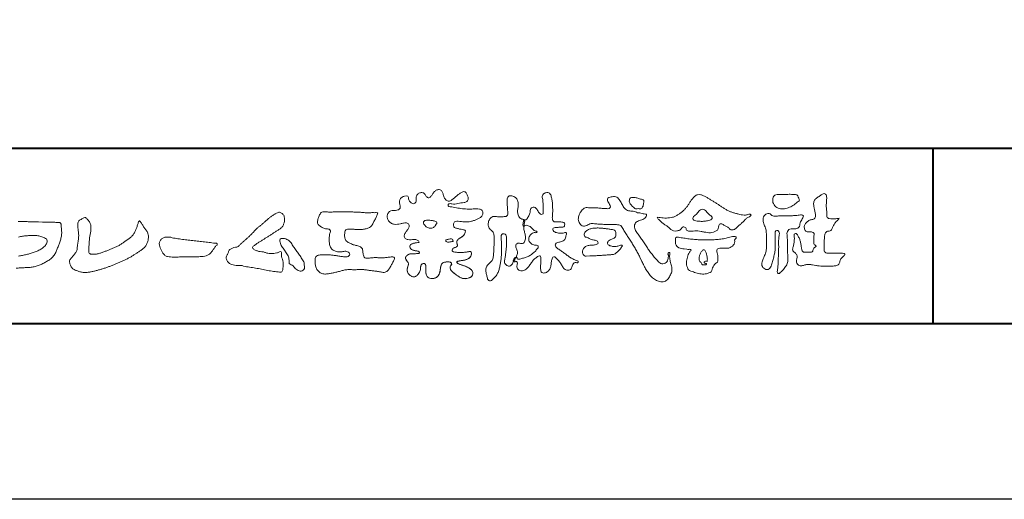
# Model space of a CAD drawing. Units: millimetres. Extents: x 0 to 1680, y 0 to 1188.
# Drawn here: x 174 to 398, y 0 to 109 of the extents above; entities that cross this region are included whole.
import ezdxf

# ---------------------------------------------------------------- set-up
doc = ezdxf.new("R2010")
doc.units = ezdxf.units.MM
doc.layers.add('AM_0', color=7, linetype='Continuous', lineweight=18)
doc.layers.add('AM_1', color=14, linetype='Continuous', lineweight=40)
doc.layers.add('AM_VIEWS', color=1, linetype='Continuous', lineweight=25, plot=False)

# ---------------------------------------------------------------- blocks, each defined once
blk = doc.blocks.new('VFロゴ')
at = {"layer": 'AM_0'}
for points in [[(53.423, -4.707, 0.092728), (53.261, -4.64, -0.016603), (53.087, -4.611, 0.002844), (52.916, -4.568, -0.196582), (52.765, -4.488, -0.180813), (52.743, -4.317, -0.236572), (52.837, -4.176, -0.124772), (53.011, -4.167, 0.000461), (53.186, -4.187, 0.012311), (53.362, -4.202, 0.026894), (53.538, -4.204, 0.03998), (53.712, -4.182, 0.032309), (53.882, -4.134, 0.021334), (54.045, -4.069, 0.01661), (54.203, -3.992, 0.103708), (54.34, -3.884, 0.137148), (54.404, -3.722, 0.18349), (54.368, -3.554, 0.177726), (54.214, -3.479, 0.039559), (54.039, -3.464, 0.015593), (53.862, -3.469, -0.011496), (53.687, -3.474, -0.011791), (53.511, -3.472, -0.010881), (53.335, -3.461, -0.01034), (53.16, -3.442, -0.011057), (52.986, -3.417, -0.010402), (52.813, -3.383, 0.022921), (52.64, -3.354, -0.065687), (52.467, -3.325, -0.556149), (52.47, -3.179, -0.192387), (52.64, -3.181, 0.084652), (52.816, -3.188, 0.026187), (52.989, -3.153, -0.037499), (53.163, -3.126, 0.029256), (53.336, -3.103, 0.100052), (53.498, -3.036, 0.259151), (53.575, -2.886, 0.090315), (53.539, -2.714, 0.069105), (53.458, -2.558, 0.283357), (53.31, -2.481, 0.112674), (53.148, -2.548, 0.028725), (53.007, -2.654, 0.005709), (52.872, -2.767, -0.007804), (52.738, -2.881, -0.025237), (52.596, -2.985, -0.212028), (52.43, -3.023, -0.144339), (52.282, -2.931, -0.097357), (52.195, -2.78, -0.025446), (52.146, -2.611, 0.099386), (52.076, -2.45, 0.190736), (51.927, -2.367, 0.162159), (51.757, -2.401, 0.087083), (51.622, -2.512, 0.046503), (51.52, -2.655, -0.057005), (51.417, -2.798, -0.387598), (51.257, -2.812, -0.130311), (51.135, -2.688, 0.180797), (51.028, -2.554, 0.156949), (50.856, -2.542, 0.136578), (50.702, -2.623, 0.162761), (50.618, -2.775, 0.037835), (50.621, -2.95, -0.198012), (50.561, -3.111, -0.323533), (50.405, -3.164, -0.09938), (50.269, -3.054, -0.107062), (50.186, -2.9, 0.119839), (50.133, -2.737, 0.11859), (49.959, -2.742, 0.093519), (49.796, -2.808, 0.176201), (49.69, -2.944, 0.094502), (49.674, -3.118, 0.036614), (49.702, -3.292, -0.276188), (49.673, -3.457, -0.138036), (49.52, -3.54, -0.068455), (49.345, -3.553, 0.105466), (49.171, -3.575, 0.131064), (49.035, -3.683, 0.135952), (48.97, -3.845, 0.105784), (48.989, -4.019, 0.086762), (49.07, -4.174, 0.106175), (49.203, -4.289, 0.091459), (49.369, -4.341, 0.056625), (49.545, -4.343, 0.033631), (49.718, -4.314, -0.002812), (49.89, -4.271, -0.10033), (50.065, -4.261, -0.218048), (50.204, -4.36, -0.267703), (50.199, -4.528, -0.046505), (50.104, -4.677, 0.021089), (50.001, -4.819, 0.101152), (49.934, -4.981, 0.233749), (49.991, -5.141, 0.17231), (50.146, -5.216, 0.050172), (50.322, -5.219, -0.013879), (50.498, -5.21, -0.098162), (50.671, -5.236, -0.166391), (50.792, -5.359)], [(56.742, -4.083, 0.037474), (56.696, -4.297, 0.401635), (56.74, -4.468, -0.293456), (56.939, -4.405, -0.120874), (57.132, -4.505, -0.038372), (57.279, -4.666, 0.14809), (57.483, -4.735, -0.920072), (57.384, -4.8, 0.080888), (57.182, -4.882, 0.137603), (57.048, -5.051, 0.176514), (57.029, -5.264, 0.160451), (57.152, -5.44, 0.129297), (57.352, -5.522, -0.100692), (57.561, -5.571, -0.239116), (57.484, -5.761, -0.030294), (57.333, -5.92, -0.032187), (57.166, -6.061, -0.051815), (56.978, -6.171, -0.031186), (56.773, -6.246, -0.00611), (56.563, -6.307, -0.206905), (56.352, -6.306, 0.928726), (56.235, -6.231, 0.067289), (56.131, -6.422, 0.769484), (56.265, -6.444, -0.51298), (56.36, -6.606, 0.091924), (56.354, -6.823, 0.240439), (56.504, -6.972, 0.148806), (56.719, -6.973, 0.121193), (56.909, -6.867, 0.055068), (57.049, -6.7, -0.001798), (57.173, -6.52, -0.037825), (57.312, -6.351, -0.044854), (57.477, -6.209, -0.193755), (57.673, -6.131, -0.156134), (57.708, -6.34, -0.034839), (57.701, -6.558, 0.02162), (57.685, -6.776, 0.073962), (57.709, -6.993, 0.381071), (57.864, -7.12, 0.135491), (58.069, -7.051, 0.129122), (58.215, -6.891, 0.083356), (58.281, -6.683, 0.007099), (58.304, -6.465, -0.088426), (58.365, -6.256, -0.712367), (58.536, -6.236, -0.038938), (58.695, -6.387, -0.040107), (58.826, -6.561, -0.010914), (58.938, -6.748, 0.117109), (59.084, -6.908, 0.187202), (59.292, -6.957, 0.293834), (59.452, -6.825, -0.021675), (59.531, -6.622, -0.403331), (59.705, -6.523, 0.726374), (59.832, -6.447, -0.014866), (59.629, -6.363, -0.024715), (59.434, -6.263, -0.023325), (59.25, -6.144, -0.010702), (59.075, -6.013, 0.00938), (58.901, -5.881, 0.016139), (58.719, -5.76, -0.077244), (58.548, -5.625, -0.314067), (58.572, -5.422, -0.132904), (58.774, -5.35, 0.088722), (58.981, -5.28, 0.23638), (59.106, -5.11, -0.05021), (59.168, -4.9, 0.762038), (59.028, -4.832, -0.044551), (58.809, -4.848, -0.059417), (58.595, -4.816, -0.20386), (58.415, -4.702, -0.658521), (58.464, -4.534, -0.037257), (58.682, -4.519, -0.030418), (58.901, -4.509, 0.472324), (59.056, -4.393, 0.426825), (58.958, -4.222, 0.051123), (58.741, -4.205, -0.001514), (58.522, -4.21, -0.327616), (58.369, -4.075, -0.095883), (58.368, -3.857, 0.018441), (58.378, -3.639, 0.008621), (58.376, -3.42, 0.009481), (58.368, -3.203, 0.022234), (58.346, -2.985, 0.033889), (58.299, -2.773, 0.126882), (58.205, -2.578, 0.211291), (57.996, -2.543, 0.207726), (57.816, -2.656, 0.171836), (57.798, -2.87, -0.040282), (57.827, -3.086, -0.011665), (57.83, -3.305, 0.015617), (57.837, -3.523, -0.079914), (57.829, -3.741, -0.493587), (57.646, -3.73, -0.121791), (57.522, -3.551, 0.175659), (57.379, -3.392, 0.284126), (57.172, -3.407, 0.21135), (57.104, -3.607, -0.065181), (57.036, -3.814, -0.028479), (56.935, -4.007, -0.360137), (56.747, -4.084)], [(74.677, -3.992, -0.06478), (74.553, -4.137, 0.06221), (74.429, -4.281, 0.034484), (74.336, -4.447, -0.00303), (74.253, -4.619, -0.321468), (74.11, -4.728, 0.164197), (73.932, -4.784, 0.130443), (73.852, -4.955, 0.049694), (73.829, -5.145, -0.003133), (73.825, -5.336, -0.001025), (73.816, -5.527, 0.0156), (73.812, -5.717, 0.120913), (73.843, -5.903, 0.193211), (74.01, -5.985, 0.023345), (74.2, -5.993, 0.003461), (74.391, -5.994, 0.002713), (74.581, -5.993, 0.001291), (74.771, -5.991, -0.051822), (74.962, -6.001, -0.699158), (74.939, -6.14, 0.015956), (74.804, -6.275, 0.128892), (74.719, -6.443, -0.094373), (74.65, -6.62, -0.178211), (74.482, -6.7, -0.018301), (74.292, -6.721, -0.012547), (74.101, -6.732, -0.009952), (73.91, -6.734, -0.011504), (73.719, -6.728, -0.013594), (73.53, -6.712, -0.015596), (73.341, -6.685), (73.153, -6.651, 0.030185), (72.964, -6.628, 0.067696), (72.774, -6.641, 0.001796), (72.59, -6.694, -0.144235), (72.402, -6.692, -0.19655), (72.271, -6.56, -0.149552), (72.247, -6.373, 0.007615), (72.285, -6.186, 0.26394), (72.216, -6.017, -0.013958), (72.076, -5.887, -0.287197), (72.03, -5.711, 0.006403), (72.078, -5.526, 0.026377), (72.113, -5.338, 0.041492), (72.123, -5.148, -0.01255), (72.107, -4.958, -0.608847), (72.234, -4.872, -0.096312), (72.346, -5.025, -0.032319), (72.426, -5.2, -0.037445), (72.48, -5.383, -0.014902), (72.512, -5.571, 0.01536), (72.546, -5.758, 0.219747), (72.636, -5.919, 0.124452), (72.823, -5.931, -0.038199), (73.013, -5.922, 0.373458), (73.175, -5.872, -0.201335), (73.234, -5.696, -0.028223), (73.388, -5.583, -0.010905), (73.244, -5.492, -0.082913), (73.239, -5.303, 0.012324), (73.235, -5.112, -0.046066), (73.245, -4.922, 0.419631), (73.14, -4.787, 0.076318), (72.95, -4.77, -0.183537), (72.769, -4.727, -0.169709), (72.692, -4.557, -0.129485), (72.713, -4.37, -0.08775), (72.828, -4.218, -0.113259), (72.984, -4.11, -0.025208), (73.169, -4.064, 0.287576), (73.309, -3.95, 0.104748), (73.318, -3.761, 0.022886), (73.284, -3.573, -0.006044), (73.244, -3.386, -0.038155), (73.22, -3.197, -0.105344), (73.248, -3.009, -0.137344), (73.369, -2.864, -0.016401), (73.527, -2.758, 0.01414), (73.681, -2.644, -0.224099), (73.861, -2.602, -0.24049), (73.951, -2.761, -0.056852), (73.961, -2.952, -0.008631), (73.944, -3.142, 0.034336), (73.942, -3.332, 0.006648), (73.956, -3.522, -0.016429), (73.965, -3.713, 0.025541), (73.967, -3.904, 0.328525), (74.107, -4.013, 0.044435), (74.297, -4.025, 0.015375), (74.489, -4.022, 0.051006), (74.676, -3.993)], [(41.378, -4.765, -0.017443), (41.495, -4.638, -0.022043), (41.622, -4.521, -0.007907), (41.756, -4.412, 0.00613), (41.891, -4.303, 0.010856), (42.021, -4.189, -0.001617), (42.15, -4.072, -0.014223), (42.281, -3.96, -0.018027), (42.421, -3.857, -0.013328), (42.566, -3.763, -0.034742), (42.718, -3.681, -0.216198), (42.885, -3.666, -0.12728), (43.028, -3.76, -0.105929), (43.114, -3.909, -0.095719), (43.134, -4.08, -0.056024), (43.102, -4.25, -0.035519), (43.042, -4.412, -0.123853), (42.941, -4.55, -0.023638), (42.796, -4.645, 0.004108), (42.65, -4.739, 0.001791), (42.505, -4.834, -0.000599), (42.361, -4.93, -0.002958), (42.217, -5.024, -0.004304), (42.07, -5.117, -0.001108), (41.923, -5.207, 0.002292), (41.776, -5.298, 0.006171), (41.63, -5.392, 0.009412), (41.487, -5.49, 0.012824), (41.349, -5.594, 0.520197), (41.353, -5.743, 0.095869), (41.504, -5.824, 0.051863), (41.664, -5.89, 0.040886), (41.836, -5.902, -0.0866), (42.004, -5.938, 0.036601), (42.168, -5.991, 0.05029), (42.34, -6.008, 0.021096), (42.512, -6.001, 0.040333), (42.682, -5.973, 0.032947), (42.846, -5.918, -0.87768), (42.946, -5.995, 0.062469), (42.959, -6.167, 0.013882), (43.002, -6.334, -0.020514), (43.043, -6.503, -0.060761), (43.056, -6.674, -0.024331), (43.037, -6.846, -0.068569), (42.999, -7.015, -0.359531), (42.847, -7.061, 0.00274), (42.675, -7.046, -0.011162), (42.503, -7.027, -0.012429), (42.332, -7, -0.006278), (42.163, -6.966, -0.000845), (41.993, -6.93, 0.00443), (41.824, -6.895, 0.005503), (41.653, -6.863, 0.003905), (41.482, -6.835, 0.002257), (41.311, -6.809, 0.000589), (41.14, -6.784, -0.001075), (40.968, -6.759, -0.030106), (40.798, -6.728, 0.1546), (40.632, -6.69, -0.043268), (40.459, -6.69, -0.006872), (40.286, -6.673, -0.061104), (40.119, -6.632, -0.079931), (39.97, -6.545, -0.08935), (39.858, -6.414, -0.132818), (39.81, -6.25, -0.146535), (39.864, -6.088, 0.114701), (39.933, -5.93, -0.201711), (40.017, -5.784, -0.075727), (40.165, -5.695, -0.068919), (40.331, -5.652, 0.118912), (40.496, -5.603, 0.065753), (40.621, -5.484, -0.037608), (40.743, -5.361, -0.003793), (40.875, -5.249, 0.010395), (41.004, -5.135, 0.007173), (41.129, -5.016, 0.004072), (41.252, -4.894, 0.001024), (41.373, -4.77)], [(45.684, -3.652, -0.009959), (45.898, -3.641, -0.009176), (46.111, -3.639, 0.001755), (46.325, -3.64, 0.00123), (46.539, -3.64, -0.000416), (46.753, -3.639, -0.00302), (46.966, -3.64, -0.005621), (47.18, -3.644, -0.008201), (47.393, -3.654, -0.009358), (47.606, -3.672, 0.01353), (47.82, -3.689, 0.039409), (48.033, -3.683, -0.066827), (48.246, -3.68, -0.124044), (48.441, -3.698, -0.017983), (48.363, -3.894, -0.050137), (48.268, -4.084, 0.036403), (48.169, -4.274, -0.104129), (48.052, -4.451, -0.102915), (47.872, -4.563, -0.050189), (47.666, -4.615, -0.018249), (47.453, -4.643, -0.04363), (47.241, -4.642, -0.0057), (47.028, -4.619, 0.049896), (46.815, -4.613, 0.129217), (46.61, -4.662, 0.209589), (46.548, -4.86, 0.018979), (46.548, -5.074, 0.141768), (46.621, -5.272, 0.107377), (46.794, -5.394, 0.016483), (46.989, -5.483, 0.044393), (47.191, -5.548, -0.082006), (47.397, -5.599, -0.084835), (47.556, -5.74, -0.052227), (47.587, -5.951, 0.056142), (47.638, -6.157, 0.341368), (47.801, -6.272, 0.021091), (48.014, -6.255, -0.014407), (48.227, -6.24, -0.024366), (48.441, -6.242, 0.015329), (48.654, -6.253, 0.029261), (48.867, -6.237, -0.004719), (49.079, -6.213, -0.031886), (49.292, -6.196, -0.701198), (49.358, -6.349, -0.018499), (49.269, -6.544, -0.023443), (49.164, -6.729, 0.003185), (49.053, -6.912, -0.125652), (48.895, -7.053, -0.176235), (48.686, -7.071, -0.001654), (48.475, -7.036, 0.008138), (48.264, -7.003, 0.003509), (48.052, -6.976, -0.001801), (47.84, -6.95, 0.006426), (47.628, -6.923, 0.031553), (47.414, -6.913, 0.005609), (47.201, -6.925, -0.018036), (46.987, -6.925, 0.00883), (46.773, -6.92, 0.045896), (46.561, -6.94, 0.023005), (46.353, -6.99, -0.002867), (46.148, -7.049, -0.013364), (45.94, -7.098, -0.011358), (45.73, -7.138, -0.015379), (45.518, -7.167, -0.07572), (45.305, -7.16, -0.113909), (45.115, -7.067, -0.094214), (44.973, -6.91, -0.074632), (44.89, -6.713, -0.061196), (44.864, -6.502, -0.032656), (44.876, -6.289, -0.261704), (44.997, -6.123, -0.098992), (45.205, -6.084, -0.011807), (45.419, -6.074, -0.020143), (45.632, -6.078, -0.014959), (45.845, -6.097, -0.009293), (46.056, -6.127, -0.000462), (46.267, -6.161, 0.010512), (46.48, -6.191, 0.0937), (46.692, -6.188, 0.333698), (46.84, -6.055, 0.325829), (46.715, -5.9, 0.142409), (46.504, -5.887, -0.029892), (46.292, -5.912, -0.07137), (46.079, -5.895, -0.096298), (45.887, -5.806, -0.124347), (45.744, -5.65, -0.071728), (45.683, -5.446, -0.050108), (45.67, -5.232, -0.007069), (45.677, -5.018, -0.055306), (45.716, -4.809, 0.439359), (45.671, -4.626, 0.025355), (45.459, -4.597, -0.078536), (45.261, -4.52, -0.052424), (45.086, -4.396, -0.277176), (44.994, -4.215, -0.061721), (45.047, -4.007, -0.00663), (45.122, -3.808, -0.183827), (45.257, -3.648, -0.133783), (45.467, -3.629, -0.022812), (45.68, -3.651)], [(66.526, -4.144, -0.104384), (66.415, -4.097, -0.219924), (66.342, -4.006, -0.169384), (66.395, -3.898, -0.050394), (66.485, -3.817, 0.024195), (66.578, -3.739, 0.044392), (66.658, -3.648, -0.042181), (66.736, -3.556, -0.106448), (66.839, -3.493, -0.196828), (66.957, -3.498, -0.054223), (67.061, -3.561, -0.05437), (67.15, -3.644, 0.005145), (67.229, -3.736, 0.060156), (67.32, -3.815, -0.053818), (67.415, -3.89, -0.260525), (67.446, -4.003, -0.245264), (67.367, -4.089, -0.039667), (67.252, -4.126, -0.021493), (67.133, -4.151, -0.017809), (67.013, -4.167, -0.017247), (66.892, -4.174, -0.017273), (66.77, -4.172, -0.017745), (66.649, -4.163, -0.018675), (66.528, -4.144)], [(27.968, -4.185), (28.2, -4.187, -0.000839), (28.432, -4.19, -0.001678), (28.664, -4.194, -0.002515), (28.895, -4.199, -0.00334), (29.127, -4.208), (29.359, -4.218, 0.005371), (29.591, -4.226, 0.009724), (29.823, -4.227, -0.015065), (30.055, -4.229, 0.023883), (30.287, -4.238, -0.49159), (30.417, -4.384, -0.001416), (30.439, -4.615, -0.038055), (30.451, -4.846, -0.040352), (30.423, -5.077, -0.029067), (30.364, -5.3, -0.014297), (30.285, -5.518, -0.000308), (30.201, -5.734, -0.018233), (30.11, -5.947, -0.048684), (29.992, -6.146, -0.071133), (29.828, -6.31, -0.028619), (29.635, -6.437, -0.014234), (29.433, -6.552, -0.021941), (29.223, -6.651, -0.026312), (29.004, -6.729, -0.030521), (28.778, -6.782, -0.031894), (28.548, -6.806, -0.007904), (28.317, -6.811, 0.01699), (28.085, -6.82, 0.01279), (27.855, -6.846, -0.004159)], [(27.988, -6.153, 0.01092), (28.216, -6.113, 0.010549), (28.443, -6.063, 0.010268), (28.667, -6.004, 0.014401), (28.889, -5.935, 0.025882), (29.103, -5.848, 0.037509), (29.306, -5.735, 0.050982), (29.485, -5.589, 0.119247), (29.607, -5.394, 0.26972), (29.579, -5.175, 0.063545), (29.372, -5.072, 0.042091), (29.149, -5.006, 0.043336), (28.919, -4.981, 0.016262), (28.688, -4.984, 0.008693), (28.455, -4.995, 0.023564), (28.225, -5.021, 0.020849), (27.997, -5.071, -0.011457)], [(53.423, -4.707, -0.053885), (53.378, -4.861, -0.098396), (53.291, -4.994, -0.061163), (53.161, -5.087, 0.037633), (53.027, -5.174, 0.133103), (52.929, -5.299, 0.180236), (52.942, -5.456, -0.307453), (52.936, -5.606, -0.090931), (52.792, -5.673, 0.248386), (52.673, -5.773, 0.481408), (52.728, -5.903, 0.066033), (52.885, -5.934, 0.023026), (53.046, -5.942, 0.002731), (53.206, -5.941, 0.017806), (53.366, -5.936, 0.029145), (53.525, -5.914, -0.066684), (53.684, -5.896, -0.457412), (53.758, -6.016, -0.106332), (53.712, -6.169, -0.11902), (53.603, -6.285, -0.068728), (53.458, -6.354, -0.034084), (53.302, -6.392, -0.009851), (53.144, -6.416, 0.023883), (52.987, -6.446, 1.096015), (52.961, -6.546, 0.111652), (53.1, -6.625), (53.253, -6.675, -0.013629), (53.404, -6.729, -0.024043), (53.55, -6.794, -0.038244), (53.688, -6.876, -0.101658), (53.798, -6.991, -0.141346), (53.837, -7.145, -0.179436), (53.783, -7.292, -0.111063), (53.65, -7.378, -0.046497), (53.496, -7.425, -0.069995), (53.336, -7.436, -0.081901), (53.182, -7.397, -0.040612), (53.041, -7.321, -0.017091), (52.909, -7.231, -0.00235), (52.78, -7.135, -0.032388), (52.656, -7.034, -0.108503), (52.565, -6.904, -0.154731), (52.553, -6.746, -0.038599), (52.634, -6.611, 0.353048), (52.541, -6.496, 0.078412), (52.382, -6.481, 0.05367), (52.224, -6.505, 0.155796), (52.084, -6.577, 0.122843), (52.017, -6.721, 0.026173), (51.992, -6.879, -0.020779), (51.967, -7.038, -0.054034), (51.919, -7.191, -0.104294), (51.827, -7.322, -0.099861), (51.689, -7.401, -0.079722), (51.532, -7.428, -0.085525), (51.374, -7.404, -0.150618), (51.243, -7.313, -0.109602), (51.18, -7.168, -0.042126), (51.16, -7.009, -0.011495), (51.157, -6.85, 0.015891), (51.154, -6.689, 0.423844), (51.065, -6.576, 0.212625), (50.918, -6.63, 0.229111), (50.869, -6.776, -0.071125), (50.853, -6.935, -0.065861), (50.793, -7.084, -0.052042), (50.7, -7.215, -0.102961), (50.574, -7.314, -0.177657), (50.418, -7.325, -0.095307), (50.273, -7.256, -0.094436), (50.164, -7.14, -0.104462), (50.108, -6.991, -0.087202), (50.113, -6.832, -0.033611), (50.162, -6.679, 0.230309), (50.152, -6.523, 0.03262), (50.061, -6.391, -0.191912), (50.007, -6.244, -0.165971), (50.095, -6.113, -0.108345), (50.234, -6.036, -0.068439), (50.393, -6.02, 0.013262), (50.553, -6.017, 0.036977), (50.712, -5.998, 0.746877), (50.786, -5.91, 0.129828), (50.639, -5.85, -0.054442), (50.482, -5.828, -0.093523), (50.338, -5.759, -0.193905), (50.258, -5.624, -0.330005), (50.317, -5.485, -0.068847), (50.466, -5.425, -0.028577), (50.623, -5.393, 0.005888), (50.782, -5.369)], [(53.391, -4.827, -0.084205), (53.316, -4.967, -0.08683), (53.193, -5.067, 0.016723), (53.058, -5.151, 0.099914), (52.946, -5.262, 0.235696), (52.93, -5.415, -0.111852), (52.96, -5.57, -0.208324), (52.834, -5.658, 0.139575), (52.696, -5.732, 0.36066), (52.688, -5.878, 0.139194), (52.836, -5.928, 0.025101), (52.995, -5.941, 0.010539), (53.154, -5.941, 0.009394), (53.313, -5.939, 0.027505), (53.471, -5.923, -0.008167), (53.628, -5.896, -0.447497), (53.755, -5.96, -0.126531), (53.736, -6.117, -0.123062), (53.649, -6.249, -0.085569), (53.515, -6.332, -0.044648), (53.363, -6.379, -0.019519), (53.206, -6.407, 0.013734), (53.05, -6.432, 0.263152), (52.921, -6.496, 0.142606), (53.039, -6.6, 0.033899), (53.188, -6.654, -0.008763), (53.339, -6.704, -0.01941), (53.487, -6.763, -0.029224), (53.628, -6.836, -0.067219), (53.754, -6.933, -0.139009), (53.83, -7.07, -0.141625), (53.822, -7.227, -0.175984), (53.719, -7.344, -0.058612), (53.572, -7.406, -0.056497), (53.416, -7.436, -0.082206), (53.259, -7.423, -0.060518), (53.112, -7.363, -0.025522), (52.977, -7.279, -0.010109), (52.849, -7.186, -0.003058), (52.721, -7.09, -0.064981), (52.608, -6.979, -0.133229), (52.547, -6.834, -0.208378), (52.585, -6.683, 0.472806), (52.615, -6.546, 0.216788), (52.475, -6.483, 0.055424), (52.316, -6.487, 0.053128), (52.162, -6.524, 0.197993), (52.049, -6.63, 0.072285), (52.005, -6.783, 0.005308), (51.984, -6.94, -0.031634), (51.953, -7.097, -0.070872), (51.891, -7.243, -0.114281), (51.781, -7.356, -0.08883), (51.635, -7.416, -0.078502), (51.477, -7.426, -0.097454), (51.324, -7.382, -0.155587), (51.215, -7.27, -0.082301), (51.17, -7.119, -0.029953), (51.159, -6.96, -0.005191), (51.157, -6.801, 0.05896), (51.146, -6.642, 0.434364), (51.019, -6.578, 0.214467), (50.89, -6.665, 0.123716), (50.869, -6.821, -0.073732), (50.841, -6.977, -0.060472), (50.772, -7.119, -0.056403), (50.673, -7.243, -0.126474), (50.538, -7.326, -0.153176), (50.382, -7.314, -0.091545), (50.246, -7.234, -0.096493), (50.147, -7.11, -0.101116), (50.105, -6.958, -0.083519), (50.12, -6.8, 0.007582), (50.17, -6.649, 0.222233), (50.137, -6.498, 0.003817), (50.045, -6.368, -0.253911), (50.014, -6.219, -0.133698), (50.115, -6.097, -0.112357), (50.257, -6.031, -0.052348), (50.416, -6.019, 0.018578), (50.574, -6.016, 0.041569), (50.732, -5.993, 1.06689), (50.77, -5.899, 0.128394), (50.621, -5.848, -0.066022), (50.464, -5.822, -0.101372), (50.325, -5.749, -0.190593), (50.257, -5.608, -0.327545), (50.329, -5.478, -0.059711), (50.478, -5.422, -0.025863), (50.635, -5.392, 0.007133), (50.792, -5.367)], [(53.391, -4.827, -0.082649), (53.317, -4.966, -0.087811), (53.197, -5.065, 0.013457), (53.064, -5.147, 0.093462), (52.951, -5.255, 0.235432), (52.927, -5.405, -0.070979), (52.962, -5.557, -0.263195), (52.847, -5.654, 0.099939), (52.706, -5.72, 0.310537), (52.676, -5.863, 0.188684), (52.814, -5.925, 0.025887), (52.971, -5.94, 0.014115), (53.128, -5.942, 0.004787), (53.285, -5.94, 0.025394), (53.441, -5.928, 0.012484), (53.596, -5.901, -0.263608), (53.742, -5.926, -0.181464), (53.748, -6.079, -0.114734), (53.678, -6.218, -0.099479), (53.555, -6.314, -0.053361), (53.408, -6.368, -0.025772), (53.254, -6.4, 0.000664), (53.1, -6.423, 0.035686), (52.946, -6.458, 0.551222), (52.992, -6.572, 0.084386), (53.135, -6.637, -0.004481), (53.284, -6.685, -0.015408), (53.432, -6.74, -0.025093), (53.573, -6.805, -0.043649), (53.706, -6.89, -0.110251), (53.808, -7.008, -0.135891), (53.836, -7.161, -0.183816), (53.774, -7.302, -0.099647), (53.64, -7.382, -0.046056), (53.49, -7.427, -0.069258), (53.333, -7.436, -0.07993), (53.182, -7.397, -0.040198), (53.044, -7.323, -0.0172), (52.915, -7.235, -0.003114), (52.789, -7.142, -0.026457), (52.667, -7.044, -0.098524), (52.572, -6.92, -0.144202), (52.548, -6.767, -0.168244), (52.627, -6.634, 0.393973), (52.567, -6.506, 0.105474), (52.413, -6.48, 0.054759), (52.258, -6.497, 0.100237), (52.112, -6.552, 0.156679), (52.029, -6.681, 0.042868), (51.998, -6.835, -0.009704), (51.976, -6.99, -0.040933), (51.938, -7.143, -0.085045), (51.865, -7.281, -0.109924), (51.743, -7.378, -0.08215), (51.594, -7.423, -0.077889), (51.439, -7.42, -0.110828), (51.294, -7.363, -0.143936), (51.201, -7.24, -0.066601), (51.166, -7.088, -0.023691), (51.158, -6.931, -0.001848), (51.157, -6.774, 0.102807), (51.137, -6.619, 0.3541), (50.997, -6.583, 0.219722), (50.882, -6.683, 0.071978), (50.868, -6.839, -0.072294), (50.835, -6.992, -0.058044), (50.764, -7.131, -0.058428), (50.664, -7.251, -0.131788), (50.529, -7.329, -0.144958), (50.375, -7.312, -0.090069), (50.242, -7.231, -0.095456), (50.145, -7.108, -0.09954), (50.105, -6.957, -0.082392), (50.12, -6.802, 0.003471), (50.169, -6.652, 0.224137), (50.141, -6.503, 0.010561), (50.049, -6.375, -0.230205), (50.011, -6.228, -0.143195), (50.105, -6.105, -0.108089), (50.243, -6.034, -0.062343), (50.398, -6.02, 0.013955), (50.554, -6.017, 0.036078), (50.71, -5.998, 0.666803), (50.79, -5.914, 0.128088), (50.648, -5.851, -0.043938), (50.493, -5.83, -0.086565), (50.35, -5.768, -0.190484), (50.262, -5.642, -0.300151), (50.299, -5.499, -0.091419), (50.44, -5.433, -0.033609), (50.593, -5.398)], [(37.83, -6.188, 0.012716), (37.999, -6.192, 0.008561), (38.168, -6.189, 0.004385), (38.337, -6.181, 0.009422), (38.506, -6.17, 0.064807), (38.671, -6.135, 0.054041), (38.821, -6.06, 0.091555), (38.948, -5.95, 0.005679), (39.045, -5.811, 0.008471), (39.148, -5.676, -0.120438), (39.255, -5.548, 0.759678), (39.252, -5.423, -0.049591), (39.084, -5.409, 0.017615), (38.917, -5.381, 0.00898), (38.749, -5.362, -0.000481), (38.58, -5.347, -0.005547), (38.411, -5.328, -0.003255), (38.244, -5.307, 0.003802), (38.076, -5.285, 0.003071), (37.907, -5.266, 0.000928), (37.739, -5.249, -0.001218), (37.571, -5.231, -0.00339), (37.402, -5.212, -0.005552), (37.235, -5.19, -0.004623), (37.067, -5.164, 0.000958), (36.9, -5.136, -0.020263), (36.734, -5.104, 0.043312), (36.569, -5.068, 0.014445), (36.4, -5.071, 0.109698), (36.235, -5.103, 0.10333), (36.106, -5.21, 0.084677), (36.018, -5.354, 0.127405), (36.006, -5.521, 0.061431), (36.054, -5.683, 0.023141), (36.129, -5.834, 0.021642), (36.214, -5.982, 0.079005), (36.325, -6.109, 0.115611), (36.475, -6.182, 0.040182), (36.643, -6.202, 0.01297), (36.813, -6.207, 0.0074), (36.983, -6.206, 0.00171), (37.152, -6.201, -0.003013), (37.321, -6.197, -0.001405), (37.49, -6.194, 0.000582), (37.659, -6.192, 0.002569), (37.829, -6.188)], [(67.163, -6.452, 0.028805), (67.174, -6.364, 0.033594), (67.174, -6.275, 0.02759), (67.162, -6.187, 0.013746), (67.144, -6.1, 0.014754), (67.121, -6.015, 0.018348), (67.092, -5.932, 0.031162), (67.056, -5.851, 0.193827), (66.989, -5.795, 0.297734), (66.906, -5.81, 0.051066), (66.854, -5.881, 0.008737), (66.806, -5.955, 0.027353), (66.763, -6.033, 0.039222), (66.731, -6.115, 0.038554), (66.713, -6.202, 0.037006), (66.708, -6.29, 0.050817), (66.717, -6.378, 0.102932), (66.752, -6.459, 0.053765), (66.816, -6.519, -0.164324), (66.86, -6.596, 0.437573), (66.921, -6.646, -0.048624), (67.009, -6.647, 0.142539), (67.096, -6.651, 0.522907), (67.115, -6.58, 0.010024), (67.032, -6.551, -0.508314), (66.999, -6.482, -0.25761), (67.073, -6.44, -0.098128), (67.16, -6.451)]]:
    blk.add_lwpolyline(points, format="xyb", dxfattribs=at)
for points in [[(56.132, -6.488, -0.107959), (56.022, -6.675, -0.315483), (55.819, -6.706, -0.179391), (55.657, -6.567, -0.157253), (55.652, -6.351, 0.00242), (55.686, -6.136, 0.006186), (55.716, -5.92, 0.010456), (55.74, -5.702, 0.015456), (55.752, -5.484, 0.006773), (55.752, -5.266, 0.018054), (55.748, -5.047, 0.354458), (55.626, -4.886, 0.471528), (55.455, -4.972, 0.076331), (55.45, -5.189, -0.006225), (55.466, -5.408, -0.009201), (55.475, -5.627, -0.011517), (55.474, -5.845, -0.011395), (55.464, -6.063, -0.008518), (55.445, -6.28, -0.010168), (55.418, -6.497, -0.014745), (55.38, -6.712, -0.025008), (55.326, -6.924, -0.037971), (55.245, -7.127, -0.05195), (55.13, -7.312, -0.053514), (54.978, -7.468, -0.156405), (54.791, -7.569, -0.324251), (54.669, -7.404, 0.004869), (54.611, -7.194, -0.055507), (54.573, -6.979, -0.114415), (54.611, -6.766, -0.112584), (54.745, -6.596, 0.034521), (54.905, -6.448, 0.132686), (54.993, -6.251, 0.033406), (55.016, -6.034, 0.000556), (55.029, -5.816, 0.002913), (55.04, -5.598, 0.00548), (55.048, -5.379, 0.007924), (55.05, -5.161, 0.027726), (55.039, -4.943, 0.198035), (54.958, -4.747, -0.071314), (54.794, -4.604, -0.126616), (54.718, -4.402, -0.098268), (54.736, -4.186, -0.111607), (54.837, -3.994, -0.20526), (55.026, -3.897, -0.038936), (55.244, -3.91, 0.025257), (55.462, -3.911, 0.032026), (55.679, -3.9, 0.417349), (55.825, -3.767, 0.006062), (55.816, -3.548, 0.021075), (55.804, -3.329, -0.012016), (55.782, -3.112, -0.061472), (55.794, -2.895, -0.27323), (55.902, -2.719, -0.133388), (56.116, -2.743, -0.12091), (56.302, -2.856, -0.13208), (56.401, -3.047, -0.073229), (56.418, -3.265, -0.018934), (56.393, -3.481, 0.06637), (56.387, -3.699, 0.106603), (56.459, -3.904, 0.152883), (56.62, -4.045, -0.331878), (56.786, -4.157, -0.069542), (56.75, -4.371, 0.108496), (56.733, -4.587, 0.034756), (56.782, -4.8, -0.037287), (56.829, -5.013, -0.102064), (56.813, -5.229, -0.139102), (56.713, -5.419, -0.142486), (56.5, -5.416, 0.242982), (56.301, -5.48, 0.200797), (56.303, -5.691, -0.009678), (56.377, -5.897, -0.180787), (56.344, -6.108, -0.00875), (56.245, -6.303, -0.03526)], [(64.332, -6.397, 0.155717), (64.521, -6.574, 0.221474), (64.775, -6.554, 0.212226), (64.932, -6.352, 0.075118), (64.958, -6.091, -0.820474), (65.047, -5.945, -0.003528), (65.025, -6.2, 0.010212), (65.061, -6.461, 0.029475), (65.131, -6.715, -0.110653), (65.159, -6.975, -0.083299), (65.079, -7.225, -0.059661), (64.937, -7.446, -0.137902), (64.725, -7.598, -0.129612), (64.465, -7.604, -0.079161), (64.22, -7.508, -0.063651), (64.013, -7.346, -0.037252), (63.843, -7.145, -0.024236), (63.697, -6.926, -0.015945), (63.569, -6.696, -0.007771), (63.452, -6.46), (63.339, -6.222, 0.007808), (63.222, -5.986, 0.010972), (63.095, -5.754, 0.007473), (62.96, -5.528, 0.003998), (62.82, -5.305, 0.000489), (62.678, -5.083, -0.003138), (62.537, -4.859, -0.006761), (62.4, -4.634, 0.040013), (62.261, -4.413, 0.103073), (62.006, -4.359, 0.018962), (61.742, -4.35, -0.001266), (61.479, -4.351, -0.011386), (61.215, -4.343, -0.00806), (60.952, -4.325, -0.001527), (60.69, -4.301, 0.152699), (60.434, -4.347, -0.085318), (60.19, -4.442, -0.25666), (59.953, -4.353, -0.136269), (59.844, -4.116, -0.125605), (59.864, -3.857, -0.071081), (59.985, -3.624, -0.084519), (60.16, -3.428, -0.253842), (60.413, -3.4, 0.065293), (60.675, -3.408, -0.039815), (60.938, -3.409, -0.004202), (61.199, -3.435, 0.034436), (61.462, -3.444, 0.455425), (61.66, -3.339, 0.084824), (61.552, -3.1, -0.278959), (61.523, -2.852, -0.137981), (61.768, -2.773, -0.179639), (62.024, -2.8, -0.107362), (62.201, -2.992, -0.016327), (62.328, -3.223, 0.061566), (62.476, -3.44, 0.157152), (62.695, -3.578, 0.022123), (62.958, -3.589, -0.047623), (63.202, -3.681, -0.079818), (63.461, -3.723, 0.017337), (63.718, -3.77, -0.259431), (63.614, -3.995, -0.118626), (63.377, -4.106, 0.120046), (63.138, -4.21, 0.177631), (63.028, -4.443, 0.151702), (63.094, -4.693, 0.030846), (63.244, -4.911, -0.008587), (63.397, -5.126, -0.004815), (63.544, -5.345, -0.000233), (63.689, -5.565, 0.004974), (63.836, -5.784, 0.010448), (63.989, -5.998, 0.01572), (64.153, -6.204, 0.02)], [(64.32, -3.928, 0.024901), (64.494, -3.963, 0.02366), (64.67, -3.981, 0.022754), (64.848, -3.984, 0.022214), (65.025, -3.97, 0.029308), (65.201, -3.939, 0.057858), (65.366, -3.877, 0.026382), (65.52, -3.788, 0.017078), (65.667, -3.687, 0.028223), (65.804, -3.574, 0.026693), (65.927, -3.446, 0.021991), (66.037, -3.307, 0.012479), (66.137, -3.159, -0.005313), (66.235, -3.01, -0.023442), (66.341, -2.868, -0.041244), (66.465, -2.74, -0.134668), (66.62, -2.658, -0.098486), (66.797, -2.659, -0.061963), (66.964, -2.716, -0.024419), (67.12, -2.801, -0.002126), (67.272, -2.893, -0.001793), (67.424, -2.986, -0.001467), (67.575, -3.08, -0.001122), (67.726, -3.175, -0.000766), (67.875, -3.27, -0.000406), (68.025, -3.365, 0.005504), (68.176, -3.46, 0.015891), (68.331, -3.549, 0.026514), (68.493, -3.623, 0.020553), (68.66, -3.681, 0.007652), (68.831, -3.729, 0.002575), (69.003, -3.776, 0.031397), (69.177, -3.811, 0.059), (69.354, -3.813, 0.057075), (69.526, -3.77, -0.432758), (69.669, -3.83, -0.112622), (69.524, -3.928, 0.06406), (69.375, -4.025, 0.0339), (69.253, -4.155, -0.034603), (69.125, -4.277, 0.002201), (68.989, -4.392, 0.03168), (68.861, -4.516, -0.107429), (68.726, -4.63, -0.127784), (68.553, -4.664, -0.194108), (68.409, -4.568, 0.142383), (68.268, -4.462, -0.07372), (68.11, -4.382, 0.131676), (67.949, -4.31, 0.368852), (67.823, -4.411, -0.004808), (67.794, -4.587, -0.233278), (67.684, -4.72, -0.033458), (67.52, -4.79, -0.068619), (67.345, -4.82, -0.040903), (67.168, -4.811, -0.018736), (66.992, -4.781, 0.000558), (66.818, -4.744, 0.023925), (66.642, -4.716, 0.0477), (66.465, -4.714, 0.001808), (66.287, -4.735, -0.079995), (66.11, -4.728, -0.236338), (65.968, -4.631, 0.469747), (65.878, -4.508, 0.42488), (65.722, -4.541, -0.144013), (65.606, -4.672, -0.034407), (65.435, -4.716, -0.112885), (65.258, -4.717, -0.113534), (65.103, -4.633, -0.006567), (64.97, -4.514, 0.045696), (64.824, -4.412, -0.032894), (64.676, -4.314, -0.026955), (64.545, -4.195, 0.011529), (64.416, -4.071, -0.155319)], [(71.52, -2.648, -0.01078), (71.669, -2.638, -0.009052), (71.82, -2.635, -0.007678), (71.969, -2.636, -0.013646), (72.118, -2.643, -0.070856), (72.265, -2.668, -0.198717), (72.347, -2.788, -0.034477), (72.401, -2.927, -0.416427), (72.348, -3.051, 0.04735), (72.224, -3.135, -0.016876), (72.107, -3.227, -0.024602), (71.982, -3.308, -0.028306), (71.849, -3.375, -0.0329), (71.709, -3.426, -0.037763), (71.562, -3.456, -0.044076), (71.413, -3.463, -0.051763), (71.266, -3.441, -0.069508), (71.128, -3.385, -0.076714), (71.014, -3.29, -0.075786), (70.932, -3.166, -0.095318), (70.896, -3.022, -0.055803), (70.908, -2.874, -0.109271), (70.953, -2.733, -0.140194), (71.078, -2.655, -0.119549), (71.224, -2.639, 0.029832), (71.373, -2.652, 0.016114)], [(62.738, -3.08, -0.061834), (62.74, -2.974, -0.105266), (62.775, -2.875, -0.202312), (62.859, -2.817, -0.072274), (62.964, -2.81, -0.027808), (63.07, -2.821, -0.024137), (63.173, -2.844, -0.015719), (63.275, -2.875, 0.026439), (63.376, -2.904, -0.005101), (63.48, -2.924, -0.32301), (63.556, -2.988, -0.051734), (63.555, -3.093, -0.030323), (63.546, -3.199, -0.052494), (63.516, -3.3, -0.028613), (63.47, -3.395, -0.234351), (63.401, -3.468, -0.076069), (63.296, -3.457, 0.087264), (63.19, -3.455, -0.090017), (63.086, -3.469, -0.10993), (63.006, -3.402, 0.013397), (62.927, -3.332, -0.040322), (62.854, -3.257, -0.029242), (62.792, -3.172, -0.020541)], [(72.403, -3.819, -0.267395), (72.645, -3.852, -0.107798), (72.54, -4.09, 0.092212), (72.437, -4.331, -0.259921), (72.324, -4.557, -0.144845), (72.068, -4.598, 0.144841), (71.812, -4.644, 0.227637), (71.703, -4.874, 0.018966), (71.722, -5.137, -0.015751), (71.731, -5.401, -0.000948), (71.73, -5.665, 0.01409), (71.736, -5.929, 0.002132), (71.757, -6.19, -0.049483), (71.752, -6.453, -0.122052), (71.66, -6.697, -0.008145), (71.501, -6.908, -0.109916), (71.319, -7.094, -0.94409), (71.149, -7.034, -0.000613), (71.183, -6.773, 0.018263), (71.202, -6.51, -0.001794), (71.211, -6.247, -0.000241), (71.222, -5.984, 0.006431), (71.231, -5.721, 0.010377), (71.229, -5.457, -0.023141), (71.235, -5.194, -0.006785), (71.263, -4.932, 0.29506), (71.193, -4.696, 0.669393), (71.038, -4.84, 0.010192), (71.036, -5.104, 0.001587), (71.04, -5.368, -0.012094), (71.039, -5.631, -0.027897), (71.017, -5.893, -0.026559), (70.964, -6.151, -0.010035), (70.892, -6.404, 0.001524), (70.817, -6.656, -0.166019), (70.687, -6.88, -0.294992), (70.437, -6.883, -0.18356), (70.279, -6.68, -0.166816), (70.308, -6.423, -0.006989), (70.409, -6.179, 0.029441), (70.495, -5.93, 0.050174), (70.54, -5.67, 0.027563), (70.542, -5.407, -0.007083), (70.532, -5.144, 0.005255), (70.531, -4.88, 0.056927), (70.498, -4.62, 0.025018), (70.408, -4.372, -0.075128), (70.345, -4.118, -0.171397), (70.408, -3.867, -0.181501), (70.618, -3.718, -0.248801), (70.835, -3.842, 0.167931), (71.09, -3.881, -0.014941), (71.353, -3.858, -0.01228), (71.616, -3.852, -0.000363), (71.88, -3.852, 0.013427), (72.143, -3.846, 0.025962)], [(34.879, -4.121, 0.00447), (34.982, -4.281, 0.000321), (35.087, -4.439, 0.018095), (35.197, -4.595, -0.039102), (35.306, -4.751, -0.075238), (35.369, -4.93, -0.060937), (35.382, -5.119, -0.053317), (35.352, -5.307, -0.055773), (35.283, -5.484, -0.063416), (35.174, -5.639, -0.042164), (35.034, -5.768, -0.020773), (34.88, -5.878, -0.002506), (34.719, -5.982), (34.56, -6.086, -0.009444), (34.398, -6.187, -0.013477), (34.232, -6.279, -0.008725), (34.062, -6.365, -0.004365), (33.89, -6.445, -0.00422), (33.716, -6.524, -0.004768), (33.541, -6.599, -0.005314), (33.364, -6.67, -0.005808), (33.186, -6.737, -0.005534), (33.007, -6.8, -0.005136), (32.827, -6.86, -0.004733), (32.645, -6.916, -0.004693), (32.462, -6.968, -0.009427), (32.277, -7.016, -0.014869), (32.091, -7.054, -0.020334), (31.902, -7.079, -0.034648), (31.712, -7.085, -0.052197), (31.525, -7.055, -0.022691), (31.344, -6.996, -0.035893), (31.169, -6.923, -0.102915), (31.022, -6.802, -0.109786), (30.942, -6.631, -0.096186), (30.892, -6.449, -0.181127), (30.977, -6.284, -0.00192), (31.103, -6.141, 0.019436), (31.223, -5.994, 0.080507), (31.316, -5.828, 0.063634), (31.34, -5.64, -0.026352), (31.362, -5.45), (31.395, -5.262, 0.027037), (31.417, -5.073, 0.030173), (31.415, -4.883, 0.01522), (31.395, -4.694, -0.002355), (31.37, -4.506, -0.058755), (31.365, -4.315, -0.154747), (31.436, -4.142, -0.089355), (31.594, -4.039, -0.072499), (31.761, -3.949, -0.203259), (31.91, -4.055, -0.015655), (32.026, -4.207, -0.133862), (32.103, -4.378, 0.00047), (32.118, -4.568, -0.065899), (32.104, -4.757, -0.004975), (32.063, -4.943, 0.029497), (32.036, -5.131, 0.00524), (32.02, -5.321, 0.001328), (32.006, -5.512, 0.002694), (31.994, -5.701, 0.029327), (31.993, -5.892, 0.330441), (32.1, -6.033, 0.071364), (32.288, -6.05, 0.051001), (32.476, -6.026, 0.020768), (32.661, -5.977, 0.014166), (32.841, -5.915, 0.007661), (33.018, -5.845, 0.002873), (33.193, -5.772, -0.001466), (33.369, -5.698, 0.005484), (33.545, -5.624, 0.019165), (33.717, -5.541, 0.026099), (33.879, -5.442, 0.01107), (34.033, -5.332, -0.003751), (34.186, -5.218, 0.007734), (34.34, -5.107, 0.048102), (34.481, -4.979, 0.071096), (34.584, -4.82, 0.006205), (34.664, -4.647, 0.016714), (34.737, -4.471, 0.021009), (34.795, -4.29, -0.103821)], [(51.247, -4.102, -0.010517), (51.345, -4.109, -0.007329), (51.443, -4.12, -0.00448), (51.54, -4.133, -0.019448), (51.636, -4.149, -0.05597), (51.729, -4.178, -0.279044), (51.786, -4.251, -0.193347), (51.757, -4.342), (51.699, -4.421, -0.047646), (51.635, -4.494, -0.08097), (51.553, -4.547, -0.098605), (51.459, -4.568, -0.05714), (51.362, -4.559, -0.057667), (51.269, -4.529, -0.059252), (51.187, -4.478, -0.046012), (51.116, -4.41, -0.044552), (51.058, -4.331, -0.097977), (51.025, -4.24, -0.285058), (51.064, -4.157, -0.094529), (51.152, -4.116, -0.058438)], [(60.811, -4.556, -0.024396), (61.018, -4.553, -0.017178), (61.224, -4.568, -0.008943), (61.429, -4.593, -0.001095), (61.634, -4.623, -0.008959), (61.839, -4.654, -0.302372), (61.963, -4.803, -0.117944), (61.966, -5.009, -0.274951), (61.837, -5.159, 0.030387), (61.642, -5.227, 0.176677), (61.503, -5.376, 0.463792), (61.589, -5.538, 0.074267), (61.786, -5.601, 0.081735), (61.992, -5.603, 0.026334), (62.191, -5.548, -0.455014), (62.346, -5.565, -0.039801), (62.227, -5.735, -0.035407), (62.082, -5.884, -0.021566), (61.928, -6.021, -0.149711), (61.73, -6.068, 0.001227), (61.524, -6.084, -0.000809), (61.317, -6.1, -0.002947), (61.11, -6.115, -0.005219), (60.903, -6.127, -0.00362), (60.696, -6.134, 0.004685), (60.489, -6.141), (60.283, -6.153, -0.308672), (60.113, -6.057, -0.153089), (60.073, -5.857, -0.172326), (60.164, -5.675, -0.111828), (60.339, -5.567, -0.073092), (60.541, -5.535, 0.02148), (60.748, -5.52, 0.152427), (60.939, -5.449, 0.465226), (60.889, -5.276, 0.079389), (60.688, -5.231, -0.110417), (60.492, -5.167, 0.056994), (60.304, -5.083, -0.325487), (60.164, -4.949, -0.170804), (60.238, -4.76, -0.115665), (60.408, -4.645, -0.048277), (60.604, -4.578, -0.062666)], [(68.016, -5.178, 0.001459), (68.163, -5.145, -0.001061), (68.31, -5.112, 0.000534), (68.457, -5.079, 0.002056), (68.603, -5.042, -0.131404), (68.752, -5.042, -0.703385), (68.809, -5.137, 0.293117), (68.725, -5.253, -0.058245), (68.727, -5.404, -0.12813), (68.652, -5.534, -0.050346), (68.537, -5.63, -0.117412), (68.403, -5.698, -0.038129), (68.253, -5.701, 0.006373), (68.102, -5.703, -0.016327), (67.952, -5.702, 0.105092), (67.802, -5.712, 0.30041), (67.715, -5.825, 0.074413), (67.734, -5.974, -0.026488), (67.767, -6.12, -0.02475), (67.775, -6.271, -0.018537), (67.78, -6.421, -0.307302), (67.699, -6.539, 0.085382), (67.582, -6.634, 0.064207), (67.498, -6.759, 0.045465), (67.444, -6.899, -0.084789), (67.393, -7.04, -0.119673), (67.262, -7.11, -0.027698), (67.118, -7.156, -0.06062), (66.969, -7.175, -0.036388), (66.819, -7.165, -0.019157), (66.67, -7.138, -0.017201), (66.524, -7.101, -0.011836), (66.381, -7.056, 0.003173), (66.238, -7.008, -0.128631), (66.109, -6.934, -0.094171), (66.037, -6.803, -0.046546), (65.997, -6.657, -0.04861), (65.986, -6.506, -0.049608), (66.004, -6.358, -0.024003), (66.045, -6.213, -0.000622), (66.092, -6.07, -0.065476), (66.155, -5.934, -0.032256), (66.255, -5.822, 0.490763), (66.149, -5.771, -0.024219), (65.999, -5.764), (65.849, -5.745, -0.028532), (65.7, -5.725, -0.062721), (65.559, -5.673, -0.089941), (65.436, -5.585, -0.139888), (65.371, -5.45, -0.051709), (65.367, -5.3, -0.001807), (65.356, -5.149, -0.468312), (65.466, -5.078, -0.028676), (65.616, -5.093, -0.005413), (65.765, -5.116, 0.002619), (65.914, -5.14, 0.004361), (66.063, -5.162, 0.004279), (66.212, -5.181, 0.004395), (66.362, -5.197, 0.004752), (66.512, -5.21, 0.005133), (66.662, -5.221, 0.005171), (66.813, -5.228, 0.005201), (66.964, -5.233, 0.005191), (67.116, -5.234, 0.005131), (67.267, -5.232, 0.00505), (67.417, -5.227, 0.004948), (67.568, -5.219, 0.004827), (67.718, -5.208, 0.004688), (67.868, -5.195, 0.00448)], [(43.784, -5.832, -0.003427), (43.86, -5.936, -0.002747), (43.935, -6.041, -0.002085), (44.009, -6.146, -0.001431), (44.082, -6.252, -0.007407), (44.153, -6.359, -0.035777), (44.217, -6.471, -0.099849), (44.248, -6.595, 0.017606), (44.258, -6.724, -0.070847), (44.257, -6.852, -0.185668), (44.19, -6.958, -0.102364), (44.077, -7.019, -0.146298), (43.955, -6.989, 0.004769), (43.837, -6.939, -0.117041), (43.739, -6.857, 0.02254), (43.657, -6.758, 0.056679), (43.558, -6.676, 0.038923), (43.445, -6.617, -0.290172), (43.383, -6.512, -0.015914), (43.381, -6.383, 0.040835), (43.371, -6.254, 0.078157), (43.331, -6.134, 0.032302), (43.264, -6.024, -0.005792), (43.191, -5.918, -0.006431), (43.124, -5.807, 0.047082), (43.048, -5.704, -0.041918), (42.966, -5.605, -0.051949), (42.909, -5.49, -0.035721), (42.871, -5.367, -0.068544), (42.859, -5.24, -0.372219), (42.941, -5.155, -0.082889), (43.069, -5.146, -0.064192), (43.193, -5.176, -0.044022), (43.31, -5.231, -0.056329), (43.413, -5.308, -0.043173), (43.496, -5.404, -0.013959), (43.569, -5.51, 0.004895), (43.641, -5.617, -0.002301), (43.714, -5.724, -0.010037)], [(52.344, -5.222, -0.030983), (52.413, -5.204, -0.006572), (52.484, -5.191), (52.556, -5.178, -0.084414), (52.629, -5.176, -0.224561), (52.685, -5.218, -0.011615), (52.725, -5.279, -0.475681), (52.677, -5.316, 0.011016), (52.606, -5.331, -0.006298), (52.535, -5.346, -0.027106), (52.464, -5.357, -0.063315), (52.39, -5.355, -0.138212), (52.325, -5.326, -0.190415), (52.292, -5.263, -0.381886)]]:
    blk.add_lwpolyline(points, format="xyb", close=True, dxfattribs=at)

msp = doc.modelspace()

# ---------------------------------------------------------------- linework, layer by layer
at = {"layer": 'AM_1'}
for p, q in [((62, 80), (1618, 80)), ((382, 80), (382, 40))]:
    msp.add_line(p, q, dxfattribs=at)
msp.add_lwpolyline([(62, 40), (62, 1148), (1618, 1148), (1618, 40)], close=True, dxfattribs=at)
at = {"layer": 'AM_VIEWS'}
msp.add_lwpolyline([(0, 0), (0, 1188), (1680, 1188), (1680, 0)], close=True, dxfattribs=at)

# ---------------------------------------------------------------- block references
at = {"layer": 'AM_0', "xscale": 4, "yscale": 4, "zscale": 4}
msp.add_blockref('VFロゴ', (62, 80), dxfattribs=at)

doc.saveas('drawing.dxf')
